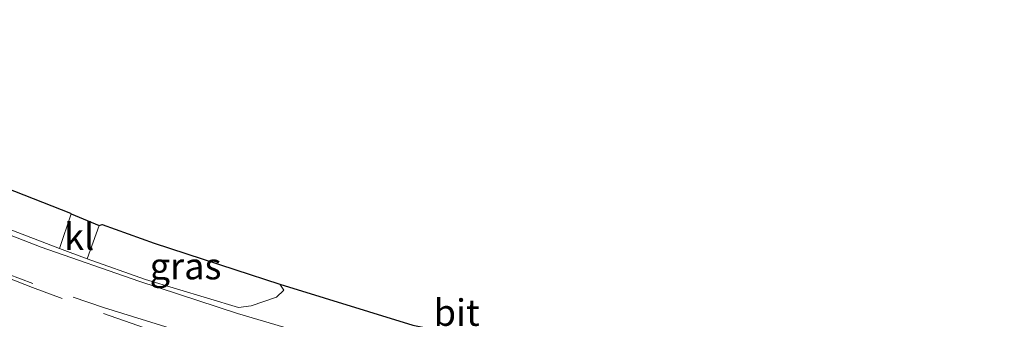
# Model space of a CAD drawing. Units: metres. Extents: x 199990 to 210008, y 437499 to 441117.
# Drawn here: x 203349 to 203442, y 439180 to 439208 of the extents above; entities that cross this region are included whole.
import ezdxf
from ezdxf.enums import TextEntityAlignment as Align

# ---------------------------------------------------------------- set-up
doc = ezdxf.new("R2010")
doc.units = ezdxf.units.M
doc.linetypes.add('VW-3-9_STREEP', pattern=[12, 3, -9])
for name, color, linetype, lineweight in [('B-ME-IE-GRASLAND-GV-B6', 93, 'Continuous', 18), ('B-ME-KG-KADASTRAAL-OPNAMEDTMGRENS-L-B1', 10, 'Continuous', 25), ('B-ME-VH-VERH_SOORT-BITUMEN-GV-B6', 8, 'IE-TERREINAFSCHEIDING-NATUURLIJK-HOUTWAL', 18), ('B-ME-VH-VERH_SOORT-KLINKERS-GV-B6', 8, 'IE-TERREINAFSCHEIDING-NATUURLIJK-HOUTWAL', 18), ('B-ME-VW-MARKERING-39STREEP-015-L-B1', 255, 'VW-3-9_STREEP', 18), ('B-ME-VW-MARKERING-STREEP-015-L-B1', 7, 'Continuous', 18)]:
    doc.layers.add(name, color=color, linetype=linetype, lineweight=lineweight)
doc.styles.add('NLCS-ISO', font='NLCS-ISO.TTF')
doc.linetypes.add('IE-TERREINAFSCHEIDING-NATUURLIJK-HOUTWAL', pattern='A,7,-1.5,[67,NLCS.SHX,S=0.75,R=45,X=0,Y=0],-1.5,7,-1.5,[70,NLCS.SHX,S=0.75,R=0,X=0,Y=0],-1.5', length=20)

msp = doc.modelspace()

# ---------------------------------------------------------------- linework, layer by layer
at = {"layer": 'B-ME-IE-GRASLAND-GV-B6'}
for points in [[(203354.279, 439189.818, 10.667), (203353.197, 439186.549, 10.824), (203342.861, 439190.524, 10.816), (203333.037, 439194.645, 10.819), (203324.765, 439198.411, 10.81), (203322.395, 439199.596, 10.811), (203322.244, 439200.651, 10.751), (203322.7, 439201.73, 10.677), (203323.419, 439202.503, 10.649), (203323.898, 439202.471, 10.627), (203326.861, 439201.158, 10.64), (203335.754, 439197.276, 10.649), (203345.422, 439193.344, 10.645), (203354.208, 439189.882, 10.665), (203354.279, 439189.818, 10.667)], [(203355.802, 439185.586, 10.802), (203356.91, 439188.725, 10.649), (203357.21, 439188.818, 10.665), (203362.099, 439187.072, 10.652), (203369.67, 439184.592, 10.643), (203373.929, 439183.201, 10.642), (203374.294, 439182.639, 10.628), (203373.613, 439181.981, 10.709), (203371.235, 439181.163, 10.737), (203370.023, 439180.994, 10.801), (203361.276, 439183.659, 10.794), (203355.802, 439185.586, 10.802)]]:
    msp.add_polyline3d(points, dxfattribs=at)
at = {"layer": 'B-ME-KG-KADASTRAAL-OPNAMEDTMGRENS-L-B1'}
msp.add_polyline3d([(203345.422, 439193.344, 10.645), (203354.208, 439189.882, 10.665), (203354.279, 439189.818, 10.667), (203356.91, 439188.725, 10.649), (203357.21, 439188.818, 10.665), (203362.099, 439187.072, 10.652), (203369.67, 439184.592, 10.643), (203373.929, 439183.201, 10.642), (203386.419, 439179.344, 10.642), (203390.254, 439178.578, 10.623), (203397.752, 439176.828, 10.656), (203405.161, 439175.329, 10.678), (203414.191, 439173.721, 10.682), (203418.336, 439173.11, 10.677), (203420.862, 439172.745, 10.671), (203426.212, 439172, 10.661), (203434.167, 439171.022, 10.657), (203435.724, 439170.752, 10.665), (203444.612, 439169.795, 10.654)], dxfattribs=at)
at = {"layer": 'B-ME-VH-VERH_SOORT-BITUMEN-GV-B6'}
msp.add_polyline3d([(203342.861, 439190.524, 10.816), (203353.197, 439186.549, 10.824), (203355.802, 439185.586, 10.802), (203361.276, 439183.659, 10.794), (203370.023, 439180.994, 10.801), (203371.235, 439181.163, 10.737), (203373.613, 439181.981, 10.709), (203374.294, 439182.639, 10.628), (203373.929, 439183.201, 10.642), (203386.419, 439179.344, 10.642)], dxfattribs=at)
at = {"layer": 'B-ME-VH-VERH_SOORT-KLINKERS-GV-B6'}
msp.add_polyline3d([(203355.802, 439185.586, 10.802), (203353.197, 439186.549, 10.824), (203354.279, 439189.818, 10.667), (203356.91, 439188.725, 10.649), (203355.802, 439185.586, 10.802)], dxfattribs=at)
at = {"layer": 'B-ME-VW-MARKERING-39STREEP-015-L-B1'}
for p, q in [((203350.634, 439182.882, 11.038), (203357.313, 439180.447, 11.038)), ((203357.329, 439181.023, 10.992), (203350.683, 439183.274, 11.02))]:
    msp.add_line(p, q, dxfattribs=at)
at = {"layer": 'B-ME-VW-MARKERING-STREEP-015-L-B1'}
for points in [[(203296.905, 439208.103, 10.927), (203306.064, 439203.034, 10.951), (203316.013, 439197.935, 10.968), (203325.6, 439193.365, 10.985), (203333.297, 439189.929, 11.018), (203342.525, 439186.328, 11.008), (203350.683, 439183.274, 11.02)], [(203313.002, 439203.715, 10.85), (203324.627, 439198.081, 10.832), (203333.443, 439194.018, 10.842), (203342.411, 439190.201, 10.873), (203351.475, 439186.679, 10.886), (203360.661, 439183.474, 10.809), (203369.925, 439180.445, 10.832), (203379.188, 439177.726, 10.853), (203388.61, 439175.247, 10.851), (203398.084, 439173.074, 10.853), (203407.607, 439171.09, 10.838), (203417.16, 439169.351, 10.862), (203426.806, 439167.875, 10.849), (203436.479, 439166.818, 10.821), (203446.135, 439166.027, 10.778)], [(203350.634, 439182.882, 11.038), (203342.941, 439185.918, 11.029), (203333.297, 439189.929, 11.018)], [(203357.329, 439181.023, 10.992), (203364.099, 439178.894, 10.99), (203372.26, 439176.452, 11.022)], [(203371.991, 439175.378, 11.086), (203366.376, 439177.287, 11.059), (203357.313, 439180.447, 11.038)]]:
    msp.add_polyline3d(points, dxfattribs=at)

# ---------------------------------------------------------------- texts
at = {"layer": 'B-ME-IE-GRASLAND-GV-B6', "ltscale": 0.2, "style": 'NLCS-ISO'}
msp.add_text('gras', height=2.5, dxfattribs=at).set_placement((203365.048, 439184.906), align=Align.MIDDLE_CENTER)
at = {"layer": 'B-ME-VH-VERH_SOORT-BITUMEN-GV-B6', "ltscale": 0.2, "style": 'NLCS-ISO'}
msp.add_text('bit', height=2.5, dxfattribs=at).set_placement((203390.55011, 439180.53066), align=Align.MIDDLE_CENTER)
at = {"layer": 'B-ME-VH-VERH_SOORT-KLINKERS-GV-B6', "ltscale": 0.2, "style": 'NLCS-ISO'}
msp.add_text('kl', height=2.5, dxfattribs=at).set_placement((203355.03807, 439187.68352), align=Align.MIDDLE_CENTER)

doc.saveas('drawing.dxf')
